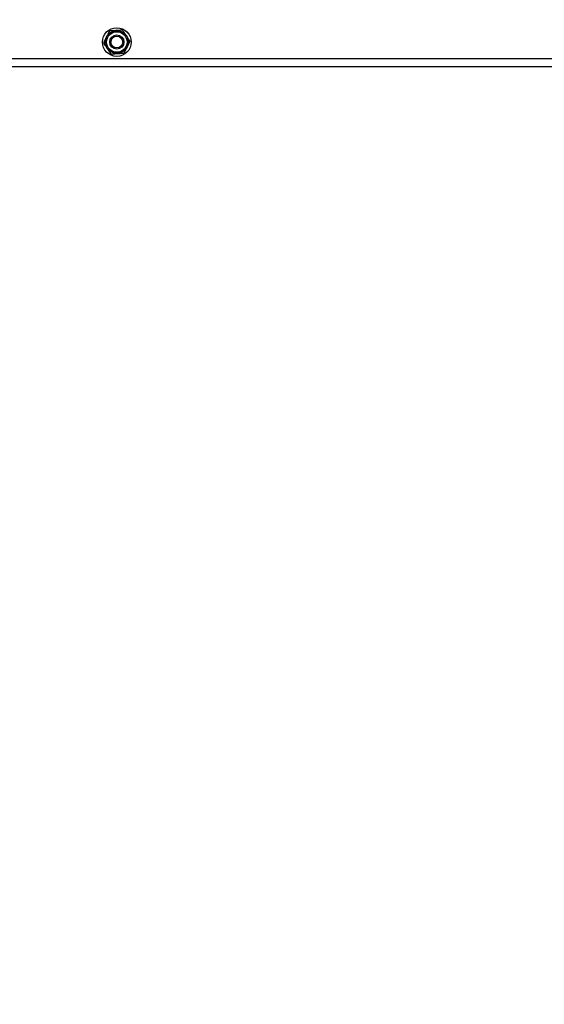
# Model space of a CAD drawing. Units: millimetres. Extents: x -663 to 21528, y -410 to 15997.
# Drawn here: x 1590 to 2021, y 7124 to 7935 of the extents above; entities that cross this region are included whole.
import ezdxf

# ---------------------------------------------------------------- set-up
doc = ezdxf.new("R2010")
doc.units = ezdxf.units.MM
doc.layers.add('Dimensions', color=7, linetype='Continuous')
doc.styles.get("Standard").update_dxf_attribs({"font": 'arial.ttf'})
doc.dimstyles.new('Leikkiset keinu', dxfattribs={"dimtxt": 150, "dimasz": 2.5, "dimexe": 0.06, "dimexo": 0.625, "dimtad": 0, "dimtih": 1, "dimtoh": 1, "dimdec": 0, "dimtxsty": 'Standard', "dimcen": 2.5, "dimadec": 0, "dimazin": 0, "dimtfac": 1, "dimtmove": 0, "dimatfit": 3, "dimfxl": 1, "dimarcsym": 0})

# ---------------------------------------------------------------- blocks, each defined once
blk = doc.blocks.new('*D2')
at = {"layer": 'Defpoints', "color": 0}
for p in [(2392.79, 14482.77), (-378.85, 1399.67), (2392.79, 1399.67)]:
    blk.add_point(p, dxfattribs=at)
at = {"layer": 'Dimensions', "color": 0, "lineweight": -2}
for p, q in [((2392.17, 14482.77), (-378.91, 14482.77)), ((-378.85, 14480.27), (-378.85, 8018.42)), ((-378.85, 1402.17), (-378.85, 7864.02)), ((2392.17, 1399.67), (-378.91, 1399.67))]:
    blk.add_line(p, q, dxfattribs=at)
at = {"layer": 'Dimensions', "color": 0}
for points in [[(-378.44, 14480.27), (-379.27, 14480.27), (-378.85, 14482.77)], [(-379.27, 1402.17), (-378.44, 1402.17), (-378.85, 1399.67)]]:
    blk.add_solid(points, dxfattribs=at)
at = {"layer": 'Dimensions', "color": 0, "insert": (-378.85, 7941.22), "char_height": 150, "attachment_point": 5}
blk.add_mtext('13083', dxfattribs=at)

msp = doc.modelspace()

# ---------------------------------------------------------------- linework, layer by layer
at = {"color": 0, "linetype": 'Continuous', "lineweight": 25}
for p, q in [((1449.79, 7902.62), (3009.45, 7902.62)), ((1449.79, 7896.22), (3016.84, 7896.22))]:
    msp.add_line(p, q, dxfattribs=at)
at = {"color": 7, "linetype": 'Continuous', "lineweight": 25}
for radius in [11.8, 9.45, 8.45, 5.86, 4.86]:
    msp.add_circle((1669.6, 7916.22), radius, dxfattribs=at)
at = {"color": 0, "linetype": 'Continuous', "lineweight": 25}
for points, knots in [([(1663.56, 7925.3), (1663.54, 7925.28), (1663.51, 7925.22), (1663.44, 7925.08), (1663.35, 7924.88), (1663.22, 7924.63), (1663.1, 7924.38), (1662.93, 7924.03), (1662.73, 7923.64), (1662.51, 7923.2), (1662.25, 7922.67), (1661.93, 7922.01), (1661.53, 7921.22), (1661.27, 7920.68), (1661.14, 7920.41)], [0, 0, 0, 0, 0.033523, 0.067742, 0.124979, 0.183746, 0.235902, 0.288472, 0.395598, 0.470168, 0.544961, 0.695492, 0.847662, 1, 1, 1, 1]), ([(1669, 7925.65), (1668.88, 7925.64), (1668.13, 7925.6), (1666.72, 7925.51), (1665.18, 7925.41), (1664.17, 7925.34), (1663.75, 7925.32), (1663.6, 7925.31), (1663.56, 7925.3)], [0, 0, 0, 0, 0.0622792, 0.3853479, 0.7230863, 0.8503095, 0.9534519, 1, 1, 1, 1]), ([(1674.45, 7926), (1674.33, 7925.99), (1674.05, 7925.98), (1672.98, 7925.91), (1671.24, 7925.8), (1669.78, 7925.7), (1669, 7925.65)], [0, 0, 0, 0, 0.104135, 0.248864, 0.601636, 1, 1, 1, 1]), ([(1677.47, 7921.46), (1677.4, 7921.56), (1676.98, 7922.19), (1676.2, 7923.36), (1675.35, 7924.65), (1674.79, 7925.49), (1674.55, 7925.84), (1674.47, 7925.96), (1674.45, 7926)], [0, 0, 0, 0, 0.0622792, 0.3853479, 0.7230863, 0.8503095, 0.9534519, 1, 1, 1, 1]), ([(1661.14, 7920.41), (1660.99, 7920.12), (1660.69, 7919.52), (1660.32, 7918.77), (1660.02, 7918.17), (1659.8, 7917.72), (1659.58, 7917.27), (1659.38, 7916.88), (1659.22, 7916.54), (1659.08, 7916.27), (1658.95, 7916.01), (1658.85, 7915.8), (1658.77, 7915.64), (1658.73, 7915.56), (1658.72, 7915.53), (1658.72, 7915.52)], [0, 0, 0, 0, 0.170245, 0.340688, 0.4267, 0.512852, 0.599735, 0.687098, 0.744735, 0.802786, 0.860487, 0.919325, 0.956231, 0.993897, 1, 1, 1, 1]), ([(1680.49, 7916.92), (1680.43, 7917.02), (1680.27, 7917.25), (1679.68, 7918.14), (1678.72, 7919.59), (1677.9, 7920.81), (1677.47, 7921.46)], [0, 0, 0, 0, 0.1041352, 0.2488641, 0.6016361, 1, 1, 1, 1]), ([(1678.07, 7912.03), (1678.22, 7912.33), (1678.52, 7912.93), (1678.89, 7913.67), (1679.18, 7914.27), (1679.41, 7914.72), (1679.63, 7915.17), (1679.82, 7915.57), (1679.99, 7915.9), (1680.13, 7916.18), (1680.26, 7916.44), (1680.36, 7916.65), (1680.44, 7916.8), (1680.47, 7916.88), (1680.49, 7916.91), (1680.49, 7916.92)], [0, 0, 0, 0, 0.170245, 0.340688, 0.4267, 0.512852, 0.599735, 0.687098, 0.744735, 0.802786, 0.860487, 0.919325, 0.956231, 0.993897, 1, 1, 1, 1]), ([(1658.72, 7915.52), (1658.78, 7915.43), (1658.94, 7915.19), (1659.53, 7914.3), (1660.49, 7912.85), (1661.31, 7911.63), (1661.74, 7910.98)], [0, 0, 0, 0, 0.104135, 0.248864, 0.601636, 1, 1, 1, 1]), ([(1661.74, 7910.98), (1661.81, 7910.88), (1662.22, 7910.26), (1663.01, 7909.08), (1663.86, 7907.79), (1664.42, 7906.96), (1664.66, 7906.6), (1664.74, 7906.48), (1664.76, 7906.44)], [0, 0, 0, 0, 0.062279, 0.385348, 0.723086, 0.850309, 0.953452, 1, 1, 1, 1]), ([(1675.65, 7907.14), (1675.67, 7907.17), (1675.7, 7907.23), (1675.77, 7907.37), (1675.86, 7907.56), (1675.99, 7907.81), (1676.11, 7908.07), (1676.28, 7908.41), (1676.48, 7908.81), (1676.7, 7909.25), (1676.96, 7909.77), (1677.28, 7910.43), (1677.68, 7911.23), (1677.94, 7911.76), (1678.07, 7912.03)], [0, 0, 0, 0, 0.033523, 0.067742, 0.124979, 0.183746, 0.235902, 0.288472, 0.395598, 0.470168, 0.544961, 0.695492, 0.847662, 1, 1, 1, 1]), ([(1664.76, 7906.44), (1664.88, 7906.45), (1665.16, 7906.47), (1666.23, 7906.54), (1667.97, 7906.65), (1669.43, 7906.74), (1670.21, 7906.79)], [0, 0, 0, 0, 0.104135, 0.248864, 0.601636, 1, 1, 1, 1]), ([(1670.21, 7906.79), (1670.33, 7906.8), (1671.08, 7906.85), (1672.49, 7906.94), (1674.03, 7907.04), (1675.04, 7907.1), (1675.46, 7907.13), (1675.61, 7907.14), (1675.65, 7907.14)], [0, 0, 0, 0, 0.062279, 0.385348, 0.723086, 0.850309, 0.953452, 1, 1, 1, 1])]:
    msp.add_open_spline(points, degree=3, knots=knots, dxfattribs=at)

# ---------------------------------------------------------------- dimensions: what is measured, and where the dimension line sits
at = {"layer": 'Dimensions'}
dim = msp.add_linear_dim(base=(-378.85, 1399.67), p1=(2392.79, 14482.77), p2=(2392.79, 1399.67), angle=90, dimstyle='Leikkiset keinu', dxfattribs=at)
dim.commit()
dim.dimension.update_dxf_attribs({"geometry": '*D2', "text_midpoint": (-378.85, 7941.22)})

doc.saveas('drawing.dxf')
